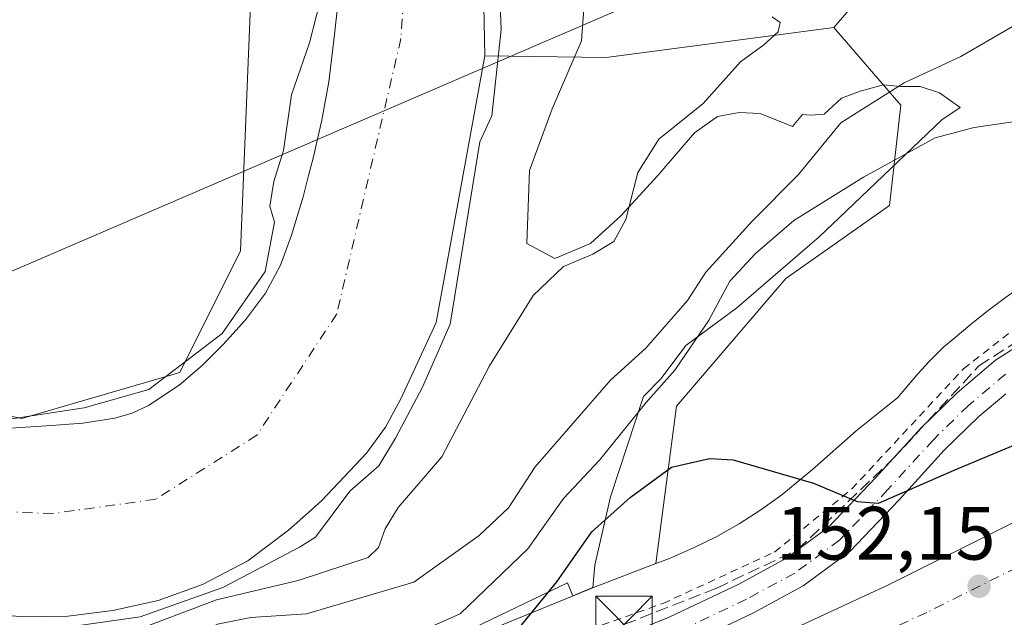
# Model space of a CAD drawing. Units: metres. Extents: x 610111 to 613541, y 4775590 to 4777959.
# Drawn here: x 611642 to 611773, y 4776266 to 4776346 of the extents above; entities that cross this region are included whole.
import ezdxf

# ---------------------------------------------------------------- set-up
doc = ezdxf.new("R2010")
doc.units = ezdxf.units.M
doc.header["$MEASUREMENT"] = 0
for name, pattern in [('DGN Style 2', [1.6480167562047852, 0.988810053722871, -0.6592067024819142]), ('DGN Style 3', [2.307223458686699, 1.648016756204785, -0.6592067024819142]), ('DGN Style 4', [2.6384748266838614, 1.318413404963828, -0.6592067024819142, 0.001648016756204785, -0.6592067024819142])]:
    doc.linetypes.add(name, pattern=pattern)
for name, color, linetype, lineweight in [('Alambrada', 7, 'DGN Style 2', 0), ('Arbolado forestal CxS', 92, 'Continuous', 0), ('Carretera de calzada única Cxs', 7, 'Continuous', 13), ('Carretera de calzada única eje', 7, 'DGN Style 4', 0), ('Conducción de hidrocarburos lineal', 6, 'DGN Style 3', 0), ('Corriente natural Cxs', 4, 'Continuous', 13), ('Corriente natural eje', 4, 'DGN Style 4', 0), ('Cultivos leñosos CxS', 92, 'Continuous', 0), ('Curva de nivel maestra', 30, 'Continuous', 30), ('Curva de nivel normal', 30, 'Continuous', 0), ('Espacio natural protegido', 121, 'Continuous', 13), ('Espacio natural protegido CxS', 121, 'Continuous', 0), ('Núcleo urbano CxS', 7, 'Continuous', 0), ('Parque de atracciones CxS', 135, 'Continuous', 0), ('Pista pavimentada Cxs', 135, 'Continuous', 0), ('Pista pavimentada eje', 135, 'DGN Style 4', 0), ('Prado CxS', 92, 'Continuous', 0), ('Punto de cota en terreno', 7, 'Continuous', 0), ('Rótulo de punto de cota en terreno', 7, 'Continuous', 0), ('Suelo desnudo CxS', 253, 'Continuous', 0), ('Tendido', 6, 'Continuous', 0), ('Torre de tendido puntual', 7, 'Continuous', 0)]:
    doc.layers.add(name, color=color, linetype=linetype, lineweight=lineweight)
doc.styles.add('Style-Arial', font='txt')

# ---------------------------------------------------------------- blocks, each defined once
blk = doc.blocks.new('*U31')
at = {"layer": 'Arbolado forestal CxS', "color": 92, "linetype": 'Continuous', "lineweight": 0}
for points in [[(611684.5301000001, 4776348.460100001, 128.667100000006), (611683.9501, 4776342.9001, 128.6891000000032), (611683.2500999998, 4776337.360099999, 128.5626999999949), (611682.3201000001, 4776332.290100001, 128.7839999999997), (611681.1801000005, 4776327.2601, 129.0132000000012), (611680.5800999999, 4776324.9301, 129.1444000000047), (611679.8501000004, 4776322.120100001, 129.2676999999967), (611678.3201000001, 4776317.020099999, 129.2970999999961), (611676.8501000004, 4776313.0701, 129.398000000001), (611674.8601000002, 4776309.3301, 129.8660999999993), (611672.2200999996, 4776305.800100001, 130.2752999999939), (611669.2500999998, 4776302.540100001, 130.3730999999971), (611666.4401000004, 4776299.7501, 130.2888999999996), (611663.4101, 4776297.1501, 130.2710999999981), (611659.3400999998, 4776294.450099999, 130.1521999999968), (611657.1601, 4776293.440099999, 130.1891999999934), (611654.8501000004, 4776292.7501, 130.2948999999935), (611650.6300999997, 4776292.100099999, 130.4608000000007), (611646.4001000002, 4776291.780099999, 130.4410000000062), (611640.3800999997, 4776291.380100001, 130.1725000000006)], [(611606.7172999998, 4776356.236099999, 131.9713999999949), (611600.1120999996, 4776330.7589, 131.4952000000048), (611593.9789000005, 4776318.020500001, 131.1153999999951), (611591.1278999997, 4776304.335899999, 128.9903000000049), (611597.4987000005, 4776302.063100001, 128.5179000000062), (611642.5186999999, 4776292.727700001, 130.5736000000034), (611663.4927000003, 4776298.840700001, 130.5733000000037), (611671.5405000001, 4776314.9475, 131.3656000000046), (611673.9552999996, 4776373.737299999, 132.235400000005)]]:
    blk.add_polyline3d(points, dxfattribs=at)
blk = doc.blocks.new('*U33')
at = {"layer": 'Prado CxS', "color": 92, "linetype": 'Continuous', "lineweight": 0}
blk.add_polyline3d([(611775.2034999998, 4776310.281099999, 147.428899999999), (611772.8613, 4776308.6209, 147.5742999999929), (611770.5663000002, 4776306.8983, 147.7317999999941), (611768.3192999996, 4776305.111300001, 147.8843999999954), (611766.1244999999, 4776303.262499999, 148.0290999999997), (611764.8655000003, 4776302.235300001, 148.1147000000055), (611762.9183, 4776300.263499999, 148.2710999999981), (611761.4315, 4776298.633300001, 148.4225000000006), (611758.7275, 4776295.444700001, 148.767200000002), (611756.5450999998, 4776293.748500001, 148.9814000000042), (611753.2267000005, 4776291.075300001, 149.3040000000037), (611747.4617, 4776285.9431, 149.870299999995), (611743.3655000003, 4776282.608700001, 150.2029000000039), (611740.5844999999, 4776280.5955, 150.4170000000013), (611737.7367000004, 4776278.7597, 150.5840999999928), (611734.7437000005, 4776277.090500001, 150.7562000000034), (611731.6716999998, 4776275.5637, 150.9336000000039), (611728.4596999995, 4776274.1755, 151.0742999999929), (611726.6725000005, 4776273.489499999, 151.1149000000005), (611729.3837000001, 4776294.342499999, 146.3632999999973), (611743.9074999997, 4776311.293500001, 146.8843000000052), (611757.6725000005, 4776320.977299999, 145.9805999999953), (611759.1501000002, 4776334.2631, 139.5222000000067), (611750.2922999999, 4776344.5963, 136.5924999999988), (611772.3224999999, 4776370.054099999, 135.9793000000063)], dxfattribs=at)
blk = doc.blocks.new('*U34')
at = {"layer": 'Suelo desnudo CxS', "color": 253, "linetype": 'Continuous', "lineweight": 0}
for points in [[(611703.6700999998, 4776356.2401, 128.7859999999928), (611703.9801000003, 4776340.8301, 128.9614000000001), (611697.5100999996, 4776305.450099999, 129.5120000000024), (611692.8300999999, 4776295.3301, 129.8579000000027), (611690.7701000003, 4776291.5801, 128.738400000002), (611688.2801000001, 4776288.130100001, 127.6873000000051), (611682.3300999999, 4776281.8301, 128.017200000002), (611680.5800999999, 4776280.270099999, 128.0035999999964), (611677.9301000005, 4776277.9001, 127.7712999999931), (611672.5000999998, 4776273.840100001, 128.5516999999963), (611666.5100999996, 4776270.700099999, 129.2347000000009), (611660.6300999997, 4776268.600099999, 129.036500000002), (611654.5900999998, 4776267.2601, 128.8819999999978), (611648.6401000004, 4776266.5001, 128.4354000000021), (611642.7001, 4776266.420100001, 129.8364000000001), (611633.9901000002, 4776267.210100001, 134.9907999999996)], [(611640.3800999997, 4776291.380100001, 130.1725000000006), (611646.4001000002, 4776291.780099999, 130.4410000000062), (611650.6300999997, 4776292.100099999, 130.4608000000007), (611654.8501000004, 4776292.7501, 130.2948999999935), (611657.1601, 4776293.440099999, 130.1891999999934), (611659.3400999998, 4776294.450099999, 130.1521999999968), (611663.4101, 4776297.1501, 130.2710999999981), (611666.4401000004, 4776299.7501, 130.2888999999996), (611669.2500999998, 4776302.540100001, 130.3730999999971), (611672.2200999996, 4776305.800100001, 130.2752999999939), (611674.8601000002, 4776309.3301, 129.8660999999993), (611676.8501000004, 4776313.0701, 129.398000000001), (611678.3201000001, 4776317.020099999, 129.2970999999961), (611679.8501000004, 4776322.120100001, 129.2676999999967), (611680.5800999999, 4776324.9301, 129.1444000000047), (611681.1801000005, 4776327.2601, 129.0132000000012), (611682.3201000001, 4776332.290100001, 128.7839999999997), (611683.2500999998, 4776337.360099999, 128.5626999999949), (611683.9501, 4776342.9001, 128.6891000000032), (611684.5301000001, 4776348.460100001, 128.667100000006)]]:
    blk.add_polyline3d(points, dxfattribs=at)
blk = doc.blocks.new('5PATER')
at = {"layer": 'Suelo desnudo CxS', "linetype": 'Continuous', "lineweight": 0}
h = blk.add_hatch(color=51, dxfattribs=at)
edge = h.paths.add_edge_path()
edge.add_ellipse((0, 0), major_axis=(-0.1095731443231308, -0.1110710700762829), ratio=0.9994222409660322, start_angle=0, end_angle=360)
blk = doc.blocks.new('5TTEND')
at = {"layer": 'Parque de atracciones CxS', "color": 7, "linetype": 'Continuous', "lineweight": 0}
for p, q in [((-0.375, 0.3754), (0.375, -0.3746)), ((0.3720000000000001, 0.3784000000000001), (-0.3720000000000001, -0.3776))]:
    blk.add_line(p, q, dxfattribs=at)
at = {"layer": 'Parque de atracciones CxS', "color": 7, "linetype": 'Continuous', "lineweight": 0, "flags": 128}
blk.add_lwpolyline([(-0.375, -0.3746), (0.375, -0.3746), (0.375, 0.3754), (-0.375, 0.3754), (-0.3720000000000001, -0.3776)], dxfattribs=at)

msp = doc.modelspace()

# ---------------------------------------------------------------- linework, layer by layer
at = {"layer": 'Alambrada', "color": 7, "linetype": 'DGN Style 2', "lineweight": 0}
msp.add_polyline3d([(611516.4401000004, 4776242.050100001, 154.4627999999939), (611533.5301000001, 4776239.770099999, 162.9190999999992), (611546.8300999999, 4776236.7301, 156.6432999999961), (611554.0401, 4776236.7301, 158.8310000000056), (611572.2701000003, 4776239.0101, 157.4404000000068), (611587.0900999998, 4776241.290100001, 161.3698000000004), (611607.9801000003, 4776242.050100001, 155.9639000000025), (611646.3400999998, 4776245.0801, 156.8680000000022), (611672.9200999998, 4776250.4001, 165.4578000000038), (611678.6201, 4776251.920100001, 162.8752999999997), (611707.0900999998, 4776260.970100001, 165.8546999999962), (611727.6101000002, 4776268.190099999, 151.9060000000027), (611742.4200999998, 4776275.020099999, 151.0844999999972), (611752.6700999998, 4776283.380100001, 150.0810000000056), (611767.4901000002, 4776299.3301, 148.0945999999967), (611784.5800999999, 4776312.620100001, 146.979600000006), (611818.3800999997, 4776328.200099999, 147.7501999999949), (611842.3101000005, 4776339.590100001, 148.4918000000034), (611857.1300999997, 4776346.420100001, 150.2038999999932), (611871.5601000005, 4776352.120100001, 150.1321999999927), (611880.6801000005, 4776357.0601, 149.8595000000059), (611893.5900999998, 4776369.590100001, 149.204700000002), (611906.8800999997, 4776382.5001, 152.6162999999942)], dxfattribs=at)
at = {"layer": 'Arbolado forestal CxS', "color": 92, "linetype": 'Continuous', "lineweight": 0, "extrusion": (-0.1608984675292036, -0.02082607892209902, 0.9867512136214905), "elevation": -197767.4312481507, "flags": 128}
msp.add_lwpolyline([(-4658304.345947932, 1203620.440521723), (-4658302.073390759, 1203636.593066155), (-4658302.136109467, 1203667.476193637)], dxfattribs=at)
at = {"layer": 'Arbolado forestal CxS', "color": 92, "linetype": 'Continuous', "lineweight": 0}
for points in [[(611606.7172999998, 4776356.236099999, 131.9713999999949), (611600.1120999996, 4776330.7589, 131.4952000000048), (611593.9789000005, 4776318.020500001, 131.1153999999951), (611591.1278999997, 4776304.335899999, 128.9903000000049), (611597.4987000005, 4776302.063100001, 128.5179000000062), (611642.5186999999, 4776292.727700001, 130.5736000000034), (611663.4927000003, 4776298.840700001, 130.5733000000037), (611671.5405000001, 4776314.9475, 131.3656000000046), (611673.9552999996, 4776373.737299999, 132.235400000005), (611676.6278999997, 4776403.658299999, 132.0722999999998), (611668.3207, 4776434.943499999, 132.3974000000017), (611672.1907000003, 4776448.9891, 132.4805000000051), (611678.8705000002, 4776473.2335, 131.8086000000039), (611678.5630999999, 4776479.656500001, 131.9277000000002), (611678.9935, 4776489.573100001, 131.9861999999994), (611680.6924999999, 4776499.516100001, 131.9189999999944), (611681.6498999996, 4776508.428300001, 132.193299999999), (611683.4442999996, 4776513.799699999, 132.0460000000021), (611686.2260999996, 4776520.9387, 131.5154000000039), (611680.6595000001, 4776534.046900001, 132.5812000000005), (611666.2531000003, 4776528.7641, 134.4758000000002), (611663.3680999996, 4776527.704700001, 135.2042999999976)], [(611684.5301000001, 4776348.460100001, 128.667100000006), (611683.9501, 4776342.9001, 128.6891000000032), (611683.2500999998, 4776337.360099999, 128.5626999999949), (611682.3201000001, 4776332.290100001, 128.7839999999997), (611681.1801000005, 4776327.2601, 129.0132000000012), (611680.5800999999, 4776324.9301, 129.1444000000047), (611679.8501000004, 4776322.120100001, 129.2676999999967), (611678.3201000001, 4776317.020099999, 129.2970999999961), (611676.8501000004, 4776313.0701, 129.398000000001), (611674.8601000002, 4776309.3301, 129.8660999999993), (611672.2200999996, 4776305.800100001, 130.2752999999939), (611669.2500999998, 4776302.540100001, 130.3730999999971), (611666.4401000004, 4776299.7501, 130.2888999999996), (611663.4101, 4776297.1501, 130.2710999999981), (611659.3400999998, 4776294.450099999, 130.1521999999968), (611657.1601, 4776293.440099999, 130.1891999999934), (611654.8501000004, 4776292.7501, 130.2948999999935), (611650.6300999997, 4776292.100099999, 130.4608000000007), (611646.4001000002, 4776291.780099999, 130.4410000000062), (611640.3800999997, 4776291.380100001, 130.1725000000006)], [(611633.9901000002, 4776267.210100001, 134.9907999999996), (611642.7001, 4776266.420100001, 129.8364000000001), (611648.6401000004, 4776266.5001, 128.4354000000021), (611654.5900999998, 4776267.2601, 128.8819999999978), (611660.6300999997, 4776268.600099999, 129.036500000002), (611666.5100999996, 4776270.700099999, 129.2347000000009), (611672.5000999998, 4776273.840100001, 128.5516999999963), (611677.9301000005, 4776277.9001, 127.7712999999931), (611680.5800999999, 4776280.270099999, 128.0035999999964), (611682.3300999999, 4776281.8301, 128.017200000002), (611688.2801000001, 4776288.130100001, 127.6873000000051), (611690.7701000003, 4776291.5801, 128.738400000002), (611692.8300999999, 4776295.3301, 129.8579000000027), (611697.5100999996, 4776305.450099999, 129.5120000000024), (611703.9801000003, 4776340.8301, 128.9614000000001), (611720.0784999998, 4776340.622300001, 131.5819999999949), (611750.2922999999, 4776344.5963, 136.5924999999988), (611759.1501000002, 4776334.2631, 139.5222000000067), (611757.6725000005, 4776320.977299999, 145.9805999999953), (611743.9074999997, 4776311.293500001, 146.8843000000052), (611729.3837000001, 4776294.342499999, 146.3632999999973), (611726.6725000005, 4776273.489499999, 151.1149000000005), (611718.3677000003, 4776270.301300001, 150.6312000000034), (611715.7046999997, 4776269.222100001, 150.0483999999997), (611705.5235000001, 4776265.0529, 147.8845000000001)], [(611750.2922999999, 4776344.5963, 136.5924999999988), (611759.1501000002, 4776334.2631, 139.5222000000067), (611757.6725000005, 4776320.977299999, 145.9805999999953), (611743.9074999997, 4776311.293500001, 146.8843000000052), (611729.3837000001, 4776294.342499999, 146.3632999999973), (611726.6725000005, 4776273.489499999, 151.1149000000005)], [(611703.9801000003, 4776340.8301, 128.9614000000001), (611697.5100999996, 4776305.450099999, 129.5120000000024), (611692.8300999999, 4776295.3301, 129.8579000000027), (611690.7701000003, 4776291.5801, 128.738400000002), (611688.2801000001, 4776288.130100001, 127.6873000000051), (611682.3300999999, 4776281.8301, 128.017200000002), (611680.5800999999, 4776280.270099999, 128.0035999999964), (611677.9301000005, 4776277.9001, 127.7712999999931), (611672.5000999998, 4776273.840100001, 128.5516999999963), (611666.5100999996, 4776270.700099999, 129.2347000000009), (611660.6300999997, 4776268.600099999, 129.036500000002), (611654.5900999998, 4776267.2601, 128.8819999999978), (611648.6401000004, 4776266.5001, 128.4354000000021), (611642.7001, 4776266.420100001, 129.8364000000001), (611633.9901000002, 4776267.210100001, 134.9907999999996)], [(611633.7292999999, 4776243.0207, 150.9377999999997), (611659.5105, 4776246.2147, 150.3399000000063), (611663.9139, 4776247.107899999, 150.8418999999994), (611671.3800999997, 4776248.8347, 151.3748999999953), (611673.2379000002, 4776249.436899999, 151.4760999999999), (611675.1048999997, 4776249.786900001, 151.6140000000014), (611682.4685000004, 4776251.862700001, 152.0681000000041), (611685.6555000005, 4776252.8387, 151.7177999999985), (611684.4241000004, 4776256.740700001, 149.2967000000062), (611684.1942999996, 4776257.4691, 148.8157999999967), (611692.1481, 4776260.322699999, 146.6202000000048), (611697.0456999998, 4776262.332699999, 145.7997000000032), (611699.0340999998, 4776262.7993, 146.1812000000064), (611704.8485000003, 4776264.8325, 147.6634000000049), (611705.5235000001, 4776265.0529, 147.8845000000001), (611715.7046999997, 4776269.222100001, 150.0483999999997), (611718.3677000003, 4776270.301300001, 150.6312000000034), (611726.6725000005, 4776273.489499999, 151.1149000000005)]]:
    msp.add_polyline3d(points, dxfattribs=at)
at = {"layer": 'Carretera de calzada única Cxs', "color": 7, "linetype": 'Continuous', "lineweight": 13}
for points in [[(611411.7100999998, 4776202.2601, 151.4590000000026), (611444.4401000004, 4776203.220100001, 151.8574999999983), (611486.2301000003, 4776204.220100001, 152.1965999999957), (611499.9600999998, 4776204.940099999, 152.6448999999993), (611519.9101, 4776206.3201, 152.4293000000034), (611589.0000999998, 4776213.9801, 153.7356), (611641.9401000004, 4776226.7301, 153.0084000000061), (611649.1901000004, 4776228.6501, 153.0693000000028), (611660.4401000004, 4776232.0801, 153.3453000000009), (611688.1401000004, 4776241.1601, 156.8092999999935), (611707.0301000001, 4776248.2301, 153.2453999999998), (611730.0701000001, 4776257.920100001, 152.2666000000027), (611757.5500999996, 4776270.6801, 152.3064000000013), (611791.3501000004, 4776287.5101, 152.2330999999976)], [(611641.9401000004, 4776226.7301, 153.0084000000061), (611649.1901000004, 4776228.6501, 153.0693000000028), (611660.4401000004, 4776232.0801, 153.3453000000009), (611688.1401000004, 4776241.1601, 156.8092999999935), (611707.0301000001, 4776248.2301, 153.2453999999998), (611730.0701000001, 4776257.920100001, 152.2666000000027), (611757.5500999996, 4776270.6801, 152.3064000000013), (611791.3501000004, 4776287.5101, 152.2330999999976), (611792.2198999999, 4776287.978900001, 151.9245999999985)]]:
    msp.add_polyline3d(points, dxfattribs=at)
at = {"layer": 'Carretera de calzada única eje', "color": 7, "linetype": 'DGN Style 4', "lineweight": 0}
msp.add_polyline3d([(611779.5100999996, 4776275.4301, 152.6404999999941), (611762.6201, 4776267.0101, 152.3338999999978), (611749.8300999999, 4776261.110099999, 152.3748000000051), (611736.0800999999, 4776254.7401, 152.4383999999991), (611728.1001000004, 4776251.1601, 152.4998000000051), (611716.5800999999, 4776246.3201, 152.5399000000034), (611710.5301000001, 4776243.770099999, 152.627999999997), (611701.2301000003, 4776240.3201, 154.1502999999939), (611691.7801000001, 4776236.770099999, 152.9242999999988), (611682.7100999998, 4776233.5601, 153.3135000000038), (611668.8501000004, 4776229.0101, 152.8885000000009), (611662.1700999998, 4776226.9001, 153.1209999999992), (611656.5500999996, 4776225.1801, 153.450800000006), (611652.9200999998, 4776224.220100001, 153.2449000000051), (611629.7600999996, 4776217.770099999, 152.9088000000047)], dxfattribs=at)
at = {"layer": 'Conducción de hidrocarburos lineal', "color": 6, "linetype": 'DGN Style 3', "lineweight": 0}
msp.add_polyline3d([(611719.0937000001, 4776263.9638, 155.6628999999957), (611722.4312000005, 4776265.3983, 152.3331000000035), (611734.7344000004, 4776270.2402, 151.6257000000041), (611745.4630000005, 4776275.331, 151.004700000005), (611758.0319999997, 4776287.274599999, 150.7125999999989), (611769.5270999996, 4776299.6884, 148.0578999999998), (611780.3750999998, 4776306.699899999, 147.2241000000067), (611881.8430000005, 4776356.441600001, 149.9030000000057), (611903.4863, 4776377.2411, 149.4658999999956), (611911.4102999996, 4776377.8465, 150.858699999997), (611945.8559999998, 4776410.147, 151.2799999999988), (611955.1670000004, 4776418.418, 149.6840999999986), (611964.4780000001, 4776426.689999999, 149.2286000000022), (611992.4119999995, 4776451.503000001, 149.8494999999966), (612038.9239999996, 4776505.687000001, 147.6551000000036)], dxfattribs=at)
at = {"layer": 'Corriente natural Cxs', "color": 4, "linetype": 'Continuous', "lineweight": 13}
for points in [[(611703.6700999998, 4776356.2401, 128.7859999999928), (611703.9801000003, 4776340.8301, 128.9614000000001), (611697.5100999996, 4776305.450099999, 129.5120000000024), (611692.8300999999, 4776295.3301, 129.8579000000027), (611690.7701000003, 4776291.5801, 128.738400000002), (611688.2801000001, 4776288.130100001, 127.6873000000051), (611682.3300999999, 4776281.8301, 128.017200000002), (611680.5800999999, 4776280.270099999, 128.0035999999964), (611677.9301000005, 4776277.9001, 127.7712999999931), (611672.5000999998, 4776273.840100001, 128.5516999999963), (611666.5100999996, 4776270.700099999, 129.2347000000009), (611660.6300999997, 4776268.600099999, 129.036500000002), (611654.5900999998, 4776267.2601, 128.8819999999978), (611648.6401000004, 4776266.5001, 128.4354000000021), (611642.7001, 4776266.420100001, 129.8364000000001), (611633.9901000002, 4776267.210100001, 134.9907999999996)], [(611703.6700999998, 4776356.2401, 128.7859999999928), (611703.9801000003, 4776340.8301, 128.9614000000001), (611697.5100999996, 4776305.450099999, 129.5120000000024), (611692.8300999999, 4776295.3301, 129.8579000000027), (611690.7701000003, 4776291.5801, 128.738400000002), (611688.2801000001, 4776288.130100001, 127.6873000000051), (611682.3300999999, 4776281.8301, 128.017200000002), (611680.5800999999, 4776280.270099999, 128.0035999999964), (611677.9301000005, 4776277.9001, 127.7712999999931), (611672.5000999998, 4776273.840100001, 128.5516999999963), (611666.5100999996, 4776270.700099999, 129.2347000000009), (611660.6300999997, 4776268.600099999, 129.036500000002), (611654.5900999998, 4776267.2601, 128.8819999999978), (611648.6401000004, 4776266.5001, 128.4354000000021), (611642.7001, 4776266.420100001, 129.8364000000001), (611633.9901000002, 4776267.210100001, 134.9907999999996)], [(611640.3800999997, 4776291.380100001, 130.1725000000006), (611646.4001000002, 4776291.780099999, 130.4410000000062), (611650.6300999997, 4776292.100099999, 130.4608000000007), (611654.8501000004, 4776292.7501, 130.2948999999935), (611657.1601, 4776293.440099999, 130.1891999999934), (611659.3400999998, 4776294.450099999, 130.1521999999968), (611663.4101, 4776297.1501, 130.2710999999981), (611666.4401000004, 4776299.7501, 130.2888999999996), (611669.2500999998, 4776302.540100001, 130.3730999999971), (611672.2200999996, 4776305.800100001, 130.2752999999939), (611674.8601000002, 4776309.3301, 129.8660999999993), (611676.8501000004, 4776313.0701, 129.398000000001), (611678.3201000001, 4776317.020099999, 129.2970999999961), (611679.8501000004, 4776322.120100001, 129.2676999999967), (611680.5800999999, 4776324.9301, 129.1444000000047), (611681.1801000005, 4776327.2601, 129.0132000000012), (611682.3201000001, 4776332.290100001, 128.7839999999997), (611683.2500999998, 4776337.360099999, 128.5626999999949), (611683.9501, 4776342.9001, 128.6891000000032), (611684.5301000001, 4776348.460100001, 128.667100000006)], [(611640.3800999997, 4776291.380100001, 130.1725000000006), (611646.4001000002, 4776291.780099999, 130.4410000000062), (611650.6300999997, 4776292.100099999, 130.4608000000007), (611654.8501000004, 4776292.7501, 130.2948999999935), (611657.1601, 4776293.440099999, 130.1891999999934), (611659.3400999998, 4776294.450099999, 130.1521999999968), (611663.4101, 4776297.1501, 130.2710999999981), (611666.4401000004, 4776299.7501, 130.2888999999996), (611669.2500999998, 4776302.540100001, 130.3730999999971), (611672.2200999996, 4776305.800100001, 130.2752999999939), (611674.8601000002, 4776309.3301, 129.8660999999993), (611676.8501000004, 4776313.0701, 129.398000000001), (611678.3201000001, 4776317.020099999, 129.2970999999961), (611679.8501000004, 4776322.120100001, 129.2676999999967), (611680.5800999999, 4776324.9301, 129.1444000000047), (611681.1801000005, 4776327.2601, 129.0132000000012), (611682.3201000001, 4776332.290100001, 128.7839999999997), (611683.2500999998, 4776337.360099999, 128.5626999999949), (611683.9501, 4776342.9001, 128.6891000000032), (611684.5301000001, 4776348.460100001, 128.667100000006)]]:
    msp.add_polyline3d(points, dxfattribs=at)
at = {"layer": 'Corriente natural eje', "color": 4, "linetype": 'DGN Style 4', "lineweight": 0}
msp.add_polyline3d([(611700.1469000002, 4776499.788100001, 128.7314999999944), (611699.9700999996, 4776460.380100001, 128.3031000000046), (611695.8101000005, 4776394.9101, 128.0427999999956), (611692.8400999998, 4776343.140100001, 128.0204999999987), (611684.3300999999, 4776306.620100001, 127.8632999999973), (611673.7301000003, 4776290.530099999, 127.4722000000038), (611660.3000999996, 4776282.020099999, 126.9146999999939), (611646.6801000005, 4776280.120100001, 127.5792999999976), (611625.3000999996, 4776280.880100001, 125.8111999999965), (611595.0401, 4776286.1801, 128.0436000000045), (611565.7154999999, 4776292.1645, 128.5662000000011)], dxfattribs=at)
at = {"layer": 'Cultivos leñosos CxS', "color": 92, "linetype": 'Continuous', "lineweight": 0, "extrusion": (-0.1608984675292036, -0.02082607892209902, 0.9867512136214905), "elevation": -197767.4312481507, "flags": 128}
msp.add_lwpolyline([(-4658304.345947932, 1203620.440521723), (-4658302.073390759, 1203636.593066155), (-4658302.136109467, 1203667.476193637)], dxfattribs=at)
at = {"layer": 'Cultivos leñosos CxS', "color": 92, "linetype": 'Continuous', "lineweight": 0}
msp.add_polyline3d([(611750.2922999999, 4776344.5963, 136.5924999999988), (611720.0784999998, 4776340.622300001, 131.5819999999949), (611703.9801000003, 4776340.8301, 128.9614000000001), (611703.6700999998, 4776356.2401, 128.7859999999928), (611703.3601000002, 4776371.6501, 128.7973000000056), (611703.4600999998, 4776380.170100001, 129.0136999999959), (611704.3300999999, 4776392.940099999, 129.4755000000005), (611705.4200999998, 4776405.700099999, 129.4334999999992), (611706.7500999998, 4776419.5001, 129.9532000000036), (611707.7701000003, 4776433.3101, 129.4842000000062), (611708.1801000005, 4776449.450099999, 129.1120999999985), (611708.5601000005, 4776465.600099999, 128.9544000000024), (611709.1501000002, 4776488.090100001, 128.8649000000005), (611709.4579999996, 4776499.833799999, 128.9700000000012), (611709.7401000002, 4776510.590100001, 128.8518999999942), (611709.5500999996, 4776526.2301, 129.1327000000019), (611709.4302000003, 4776531.743899999, 129.2342000000062), (611726.5011, 4776540.2597, 132.6551999999938), (611835.6098999997, 4776582.618100001, 135.8991999999998), (611841.7147000004, 4776579.798900001, 136.0993000000017), (611837.3995000003, 4776445.2565, 136.8405999999959), (611777.2669000002, 4776420.345899999, 135.2274999999936), (611772.3224999999, 4776370.054099999, 135.9793000000063)], close=True, dxfattribs=at)
for points in [[(611750.2922999999, 4776344.5963, 136.5924999999988), (611772.3224999999, 4776370.054099999, 135.9793000000063), (611777.2669000002, 4776420.345899999, 135.2274999999936), (611837.3995000003, 4776445.2565, 136.8405999999959), (611841.7147000004, 4776579.798900001, 136.0993000000017), (611835.6098999997, 4776582.618100001, 135.8991999999998), (611726.5011, 4776540.2597, 132.6551999999938)], [(611709.4302000003, 4776531.743899999, 129.2342000000062), (611709.5500999996, 4776526.2301, 129.1327000000019), (611709.7401000002, 4776510.590100001, 128.8518999999942), (611709.4579999996, 4776499.833799999, 128.9700000000012), (611709.1501000002, 4776488.090100001, 128.8649000000005), (611708.5601000005, 4776465.600099999, 128.9544000000024), (611708.1801000005, 4776449.450099999, 129.1120999999985), (611707.7701000003, 4776433.3101, 129.4842000000062), (611706.7500999998, 4776419.5001, 129.9532000000036), (611705.4200999998, 4776405.700099999, 129.4334999999992), (611704.3300999999, 4776392.940099999, 129.4755000000005), (611703.4600999998, 4776380.170100001, 129.0136999999959), (611703.3601000002, 4776371.6501, 128.7973000000056), (611703.6700999998, 4776356.2401, 128.7859999999928), (611703.9801000003, 4776340.8301, 128.9614000000001)]]:
    msp.add_polyline3d(points, dxfattribs=at)
at = {"layer": 'Curva de nivel maestra', "color": 30, "linetype": 'Continuous', "lineweight": 30, "elevation": 150, "flags": 128}
msp.add_lwpolyline([(611632.7999999998, 4776246.100099999), (611642.8799999999, 4776247.110099999), (611656.2599999999, 4776248.530099999), (611662.1299999999, 4776250.520099999), (611666.2000000002, 4776253.5601), (611670.2400000002, 4776254.4101), (611674.0199999996, 4776253.290100001), (611677.3499999996, 4776253.200099999), (611682.8899999997, 4776254.800100001), (611691.0499999998, 4776256.440099999), (611698.0099999999, 4776258.780099999), (611703.2199999997, 4776260.300100001), (611707.2599999999, 4776263.370100001), (611713.5300000003, 4776271.0701), (611718.1500000004, 4776277.700099999), (611723.2699999996, 4776282.2401), (611728.7599999999, 4776286.2501), (611733.7999999998, 4776287.4101), (611736.9299999997, 4776287.2601), (611747.5700000003, 4776284.140100001), (611753.3899999997, 4776281.7301), (611756.2000000002, 4776281.5001), (611766.2599999999, 4776285.860099999), (611776.8399999999, 4776290.290100001)], dxfattribs=at)
at = {"layer": 'Curva de nivel normal', "color": 30, "linetype": 'Continuous', "lineweight": 0, "flags": 128}
for points, elevation in [([(611705.4144000001, 4776362.193700001), (611706.1200000001, 4776344.32), (611704.8899999997, 4776332.869999999), (611703.2949999999, 4776329.42), (611699.3819000004, 4776305.255200001), (611695.6776999999, 4776296.894400001), (611692.0999999996, 4776290.130000001), (611689.9199999999, 4776286.460000001), (611686.04, 4776283.100000001), (611681.5099999999, 4776276.99), (611679.3899999997, 4776275.66), (611669.2193, 4776270.330200001), (611658.2126000002, 4776266.4143), (611646.3592999997, 4776264.721000001), (611627.6267999997, 4776266.731799999)], 135), ([(611640.3267999999, 4776292.555199999), (611650.8043000001, 4776294.142700001), (611659.3767999997, 4776296.576900001), (611669.1135, 4776303.985200001), (611674.8284999998, 4776312.2402), (611676.0650000004, 4776318.755000001), (611675.4400000004, 4776320.9), (611675.9500000002, 4776324.15), (611677.2400000002, 4776328.27), (611678.3099999996, 4776335.66), (611680.7100000001, 4776342.560000001), (611682.5599999996, 4776349.859999999)], 130), ([(611742.0899999999, 4776345.99), (611743.1600000003, 4776345.24), (611742.8799999999, 4776343.99), (611741, 4776342.27), (611737.9000000004, 4776340.01), (611732.9299999997, 4776334.51), (611727.0700000003, 4776329.77), (611724.2699999996, 4776325.34), (611722.6799999997, 4776319.119999999), (611721.0899999999, 4776316.180000001), (611718.2999999998, 4776314.52), (611714.4000000004, 4776312.890000001), (611710.3799999999, 4776309.029999999), (611704.5800000001, 4776299.699999999), (611698.2599999999, 4776287.619999999), (611692.4699999997, 4776280.91), (611690.7599999999, 4776278.100000001), (611689.8799999999, 4776275.600000001), (611688.4699999997, 4776274.279999999), (611679.1799999997, 4776271.24), (611668.3700000001, 4776268.67), (611658.5300000003, 4776264.949999999)], 135), ([(611634.04, 4776261.300000001), (611646.1600000003, 4776258.640000001), (611652.5599999996, 4776257.92), (611658.4000000004, 4776259.59), (611664.5300000003, 4776263.5), (611668.4800000006, 4776265.460000001), (611672.9100000003, 4776266.33), (611680.3200000003, 4776266.800000001), (611694.5300000003, 4776271.039999999), (611703.2000000002, 4776277.210000001), (611707.0899999999, 4776280.859999999), (611710.6600000003, 4776286.33), (611720.6500000004, 4776297.800000001), (611725.3200000003, 4776302.039999999), (611730.8700000001, 4776308.369999999), (611733.29, 4776312.130000001), (611739.5, 4776318.949999999), (611745.5899999999, 4776325.08), (611751.2300000006, 4776331.949999999), (611759.6299999999, 4776337.220000001), (611767.1200000001, 4776340.730000001), (611775.1500000004, 4776345.369999999)], 140), ([(611775.5599999996, 4776332.27), (611768.9000000004, 4776331.32), (611763.7100000001, 4776329.930000001), (611754.2300000006, 4776324.74), (611744.9600000001, 4776318.970000001), (611739.8200000003, 4776314.550000001), (611736.4699999997, 4776310.939999999), (611733.6399999997, 4776305.67), (611729.1600000003, 4776299.130000001), (611725.3200000003, 4776294.800000001), (611719.1900000004, 4776287.210000001), (611714.4199999999, 4776282.119999999), (611709.6799999997, 4776275.439999999), (611700.6799999997, 4776266.82), (611691.9100000003, 4776262.91), (611682.6100000005, 4776260.91), (611675.0899999999, 4776260.720000001), (611670.7699999996, 4776261.970000001), (611668.0899999999, 4776261.710000001), (611664.7699999996, 4776259.439999999), (611659.9800000006, 4776254.949999999), (611654.5700000003, 4776253.180000001), (611647.5599999996, 4776253.109999999), (611640.5599999996, 4776253.449999999)], 145)]:
    msp.add_lwpolyline(points, dxfattribs=dict(at, elevation=elevation))
at = {"layer": 'Espacio natural protegido', "color": 121, "linetype": 'Continuous', "lineweight": 13, "flags": 128}
msp.add_lwpolyline([(611696.9817000001, 4776262.3265), (611714.9397999988, 4776270.917500002), (611715.6408999981, 4776269.216499999), (611718.3038999989, 4776270.294500003), (611718.5608999997, 4776273.280500002), (611720.622899998, 4776282.350500002), (611725.0197999994, 4776295.660400001), (611727.3468999988, 4776298.0124), (611730.6209000006, 4776302.419300001), (611737.4009999987, 4776307.405300003), (611748.3439999984, 4776316.820300001), (611750.9880999988, 4776319.344300002), (611764.5961999978, 4776332.337299999), (611767.0461999997, 4776333.988299999), (611764.3170999984, 4776335.898200002), (611761.7200999997, 4776336.755200001), (611759.1220999999, 4776336.755200001), (611756.8630000001, 4776336.958200002), (611753.7559999997, 4776336.117200002), (611751.3068999999, 4776335.208200002), (611749.0099999994, 4776333.0882), (611747.1730000007, 4776332.937200001), (611746.1129000002, 4776333.054200001), (611744.806799999, 4776331.467100002), (611740.5097999994, 4776333.189200002), (611737.7018999984, 4776333.2872), (611734.8348000003, 4776332.786200001), (611731.7997999988, 4776330.617200001), (611726.9097999982, 4776324.942300002), (611722.0197999999, 4776319.6013), (611717.9726999997, 4776315.929300004), (611713.2517, 4776313.927300002), (611709.5415999986, 4776315.929300004), (611709.8785999998, 4776325.610300002), (611712.9145999979, 4776333.788199999), (611716.7925999984, 4776342.800200001), (611717.4665999986, 4776351.9801)], dxfattribs=at)
at = {"layer": 'Espacio natural protegido CxS', "color": 121, "linetype": 'Continuous', "lineweight": 0, "flags": 128}
msp.add_lwpolyline([(611717.4665999993, 4776351.980099999), (611716.7925999992, 4776342.800200001), (611712.9145999987, 4776333.7882), (611709.8786000008, 4776325.610300001), (611709.5415999994, 4776315.929300002), (611713.2517000008, 4776313.927300001), (611717.9727000004, 4776315.929300002), (611722.0198000007, 4776319.601299999), (611726.9097999991, 4776324.9423), (611731.7997999997, 4776330.6172), (611734.8348000011, 4776332.7862), (611737.701899999, 4776333.287199999), (611740.5098000001, 4776333.189200001), (611744.8067999998, 4776331.467100001), (611746.112900001, 4776333.0542), (611747.1730000015, 4776332.937200001), (611749.0100000004, 4776333.088199999), (611751.3069000007, 4776335.2082), (611753.7560000004, 4776336.117200001), (611756.8630000011, 4776336.9582), (611759.1221000007, 4776336.755200001), (611761.7201000005, 4776336.755200001), (611764.3170999992, 4776335.898200001), (611767.0462000006, 4776333.988299998), (611764.5961999987, 4776332.3373), (611750.9880999996, 4776319.344300001), (611748.3439999993, 4776316.8203), (611737.4009999996, 4776307.405300002), (611730.6209000014, 4776302.4193), (611727.3468999995, 4776298.012399999), (611725.0198000004, 4776295.660400001), (611720.6228999988, 4776282.350500001), (611718.5609000004, 4776273.2805), (611718.3038999997, 4776270.294500002), (611715.6408999991, 4776269.216499999), (611714.9397999997, 4776270.917500001), (611696.9817000009, 4776262.326500001)], dxfattribs=at)
at = {"layer": 'Núcleo urbano CxS', "color": 7, "linetype": 'Continuous', "lineweight": 0}
for points in [[(611705.5235000001, 4776265.0529, 147.8845000000001), (611715.7046999997, 4776269.222100001, 150.0483999999997), (611718.3677000003, 4776270.301300001, 150.6312000000034), (611726.6725000005, 4776273.489499999, 151.1149000000005), (611728.4596999995, 4776274.1755, 151.0742999999929), (611731.6716999998, 4776275.5637, 150.9336000000039), (611734.7437000005, 4776277.090500001, 150.7562000000034), (611737.7367000004, 4776278.7597, 150.5840999999928), (611740.5844999999, 4776280.5955, 150.4170000000013), (611743.3655000003, 4776282.608700001, 150.2029000000039), (611747.4617, 4776285.9431, 149.870299999995), (611753.2267000005, 4776291.075300001, 149.3040000000037), (611756.5450999998, 4776293.748500001, 148.9814000000042), (611758.7275, 4776295.444700001, 148.767200000002), (611761.4315, 4776298.633300001, 148.4225000000006), (611762.9183, 4776300.263499999, 148.2710999999981), (611764.8655000003, 4776302.235300001, 148.1147000000055), (611766.1244999999, 4776303.262499999, 148.0290999999997), (611768.3192999996, 4776305.111300001, 147.8843999999954), (611770.5663000002, 4776306.8983, 147.7317999999941), (611772.8613, 4776308.6209, 147.5742999999929), (611775.2034999998, 4776310.281099999, 147.428899999999)], [(611775.2034999998, 4776310.281099999, 147.428899999999), (611772.8613, 4776308.6209, 147.5742999999929), (611770.5663000002, 4776306.8983, 147.7317999999941), (611768.3192999996, 4776305.111300001, 147.8843999999954), (611766.1244999999, 4776303.262499999, 148.0290999999997), (611764.8655000003, 4776302.235300001, 148.1147000000055), (611762.9183, 4776300.263499999, 148.2710999999981), (611761.4315, 4776298.633300001, 148.4225000000006), (611758.7275, 4776295.444700001, 148.767200000002), (611756.5450999998, 4776293.748500001, 148.9814000000042), (611753.2267000005, 4776291.075300001, 149.3040000000037), (611747.4617, 4776285.9431, 149.870299999995), (611743.3655000003, 4776282.608700001, 150.2029000000039), (611740.5844999999, 4776280.5955, 150.4170000000013), (611737.7367000004, 4776278.7597, 150.5840999999928), (611734.7437000005, 4776277.090500001, 150.7562000000034), (611731.6716999998, 4776275.5637, 150.9336000000039), (611728.4596999995, 4776274.1755, 151.0742999999929), (611726.6725000005, 4776273.489499999, 151.1149000000005)], [(611633.7292999999, 4776243.0207, 150.9377999999997), (611659.5105, 4776246.2147, 150.3399000000063), (611663.9139, 4776247.107899999, 150.8418999999994), (611671.3800999997, 4776248.8347, 151.3748999999953), (611673.2379000002, 4776249.436899999, 151.4760999999999), (611675.1048999997, 4776249.786900001, 151.6140000000014), (611682.4685000004, 4776251.862700001, 152.0681000000041), (611685.6555000005, 4776252.8387, 151.7177999999985), (611684.4241000004, 4776256.740700001, 149.2967000000062), (611684.1942999996, 4776257.4691, 148.8157999999967), (611692.1481, 4776260.322699999, 146.6202000000048), (611697.0456999998, 4776262.332699999, 145.7997000000032), (611699.0340999998, 4776262.7993, 146.1812000000064), (611704.8485000003, 4776264.8325, 147.6634000000049), (611705.5235000001, 4776265.0529, 147.8845000000001), (611715.7046999997, 4776269.222100001, 150.0483999999997), (611718.3677000003, 4776270.301300001, 150.6312000000034), (611726.6725000005, 4776273.489499999, 151.1149000000005)]]:
    msp.add_polyline3d(points, dxfattribs=at)
at = {"layer": 'Pista pavimentada Cxs', "color": 135, "linetype": 'Continuous', "lineweight": 0}
for points in [[(611635.8043000001, 4776243.149300001, 163.6570000000065), (611656.2830999997, 4776244.7369, 155.3405000000057), (611674.1688999999, 4776248.335100001, 161.777700000006), (611685.9600999998, 4776251.350099999, 162.3087999999989), (611702.4700999996, 4776256.960100001, 163.9527999999991), (611718.9901000002, 4776262.5801, 155.9170000000013), (611728.4401000004, 4776266.380100001, 151.9928000000073), (611737.6700999998, 4776270.770099999, 151.5619000000006), (611743.9001000002, 4776274.140100001, 151.1350999999995), (611749.5800999999, 4776278.3201, 150.6420999999973), (611755.8101000005, 4776284.840100001, 150.8680000000022), (611761.8701, 4776291.4801, 150.0651999999973), (611766.6300999997, 4776296.130100001, 148.9600999999966), (611771.7200999996, 4776300.440099999, 147.9599000000017), (611775.7801000001, 4776303.0101, 147.5323000000062)], [(611719.4661999998, 4776262.771600001, 155.4235999999946), (611728.4401000004, 4776266.380100001, 151.9928000000073), (611737.6700999998, 4776270.770099999, 151.5619000000006), (611743.9001000002, 4776274.140100001, 151.1350999999995), (611749.5800999999, 4776278.3201, 150.6420999999973), (611755.8101000005, 4776284.840100001, 150.8680000000022), (611761.8701, 4776291.4801, 150.0651999999973), (611766.6300999997, 4776296.130100001, 148.9600999999966), (611771.7200999996, 4776300.440099999, 147.9599000000017), (611775.7801000001, 4776303.0101, 147.5323000000062)], [(611773.1001000004, 4776296.0101, 150.2569999999978), (611769.5000999998, 4776292.970100001, 151.9489999999932), (611764.9401000004, 4776288.5101, 154.4521999999997), (611758.9301000005, 4776281.920100001, 153.3686000000016), (611752.4101, 4776275.100099999, 151.1993999999977), (611746.1901000004, 4776270.530099999, 151.5706999999966), (611739.6101000002, 4776266.960100001, 151.8649000000005), (611730.1601, 4776262.460100001, 152.1147000000055), (611720.4700999996, 4776258.5701, 153.1682000000001), (611703.8501000004, 4776252.920100001, 156.6154999999999), (611687.3400999998, 4776247.300100001, 160.4459000000061), (611683.6939000003, 4776246.906500001, 158.0954999999958), (611666.5488999998, 4776243.0965, 157.8073000000004), (611652.8435000004, 4776241.773499999, 153.3301999999967), (611643.3715000004, 4776240.503500001, 154.9110999999975), (611634.0581, 4776239.603900001, 158.7013000000006)], [(611773.1001000004, 4776296.0101, 150.2569999999978), (611769.5000999998, 4776292.970100001, 151.9489999999932), (611764.9401000004, 4776288.5101, 154.4521999999997), (611758.9301000005, 4776281.920100001, 153.3686000000016), (611752.4101, 4776275.100099999, 151.1993999999977), (611746.1901000004, 4776270.530099999, 151.5706999999966), (611739.6101000002, 4776266.960100001, 151.8649000000005), (611730.1601, 4776262.460100001, 152.1147000000055), (611720.4700999996, 4776258.5701, 153.1682000000001), (611703.8501000004, 4776252.920100001, 156.6154999999999), (611687.3400999998, 4776247.300100001, 160.4459000000061), (611683.6939000003, 4776246.906500001, 158.0954999999958), (611666.5488999998, 4776243.0965, 157.8073000000004), (611652.8435000004, 4776241.773499999, 153.3301999999967), (611643.3715000004, 4776240.503500001, 154.9110999999975), (611634.0581, 4776239.603900001, 158.7013000000006)]]:
    msp.add_polyline3d(points, dxfattribs=at)
at = {"layer": 'Pista pavimentada eje', "color": 135, "linetype": 'DGN Style 4', "lineweight": 0}
msp.add_polyline3d([(611773.0551000005, 4776298.622300001, 148.2826999999961), (611768.1451000003, 4776294.4647, 150.2786000000051), (611763.4885, 4776289.9157, 152.1140000000014), (611757.4546999997, 4776283.304300001, 152.0041000000056), (611751.0714999996, 4776276.6239, 150.8632999999973), (611745.1079000002, 4776272.235300001, 151.3028999999951), (611738.6891000001, 4776268.763300001, 151.710699999996), (611729.3438999997, 4776264.318299999, 152.0543999999936), (611719.7726999996, 4776260.469699999, 154.2832999999955), (611703.1942999996, 4776254.8299, 160.1630000000005), (611686.6838999996, 4776249.219699999, 161.168399999995), (611675.1771, 4776246.722899999, 159.9551999999967), (611660.6514999997, 4776243.944700001, 155.4137000000046), (611644.5383000001, 4776241.484099999, 155.2655999999988), (611632.7906999999, 4776240.928500001, 162.0458999999973)], dxfattribs=at)
at = {"layer": 'Prado CxS', "color": 92, "linetype": 'Continuous', "lineweight": 0}
for points in [[(611750.2922999999, 4776344.5963, 136.5924999999988), (611772.3224999999, 4776370.054099999, 135.9793000000063), (611777.2669000002, 4776420.345899999, 135.2274999999936), (611837.3995000003, 4776445.2565, 136.8405999999959), (611841.7147000004, 4776579.798900001, 136.0993000000017), (611835.6098999997, 4776582.618100001, 135.8991999999998), (611726.5011, 4776540.2597, 132.6551999999938)], [(611606.7172999998, 4776356.236099999, 131.9713999999949), (611600.1120999996, 4776330.7589, 131.4952000000048), (611593.9789000005, 4776318.020500001, 131.1153999999951), (611591.1278999997, 4776304.335899999, 128.9903000000049), (611597.4987000005, 4776302.063100001, 128.5179000000062), (611642.5186999999, 4776292.727700001, 130.5736000000034), (611663.4927000003, 4776298.840700001, 130.5733000000037), (611671.5405000001, 4776314.9475, 131.3656000000046), (611673.9552999996, 4776373.737299999, 132.235400000005), (611676.6278999997, 4776403.658299999, 132.0722999999998), (611668.3207, 4776434.943499999, 132.3974000000017), (611672.1907000003, 4776448.9891, 132.4805000000051), (611678.8705000002, 4776473.2335, 131.8086000000039), (611678.5630999999, 4776479.656500001, 131.9277000000002), (611678.9935, 4776489.573100001, 131.9861999999994), (611680.6924999999, 4776499.516100001, 131.9189999999944), (611681.6498999996, 4776508.428300001, 132.193299999999), (611683.4442999996, 4776513.799699999, 132.0460000000021), (611686.2260999996, 4776520.9387, 131.5154000000039), (611680.6595000001, 4776534.046900001, 132.5812000000005), (611666.2531000003, 4776528.7641, 134.4758000000002), (611663.3680999996, 4776527.704700001, 135.2042999999976)], [(611673.9552999996, 4776373.737299999, 132.235400000005), (611671.5405000001, 4776314.9475, 131.3656000000046), (611663.4927000003, 4776298.840700001, 130.5733000000037), (611642.5186999999, 4776292.727700001, 130.5736000000034), (611597.4987000005, 4776302.063100001, 128.5179000000062), (611591.1278999997, 4776304.335899999, 128.9903000000049), (611593.9789000005, 4776318.020500001, 131.1153999999951), (611600.1120999996, 4776330.7589, 131.4952000000048), (611606.7172999998, 4776356.236099999, 131.9713999999949)], [(611750.2922999999, 4776344.5963, 136.5924999999988), (611759.1501000002, 4776334.2631, 139.5222000000067), (611757.6725000005, 4776320.977299999, 145.9805999999953), (611743.9074999997, 4776311.293500001, 146.8843000000052), (611729.3837000001, 4776294.342499999, 146.3632999999973), (611726.6725000005, 4776273.489499999, 151.1149000000005)], [(611775.2034999998, 4776310.281099999, 147.428899999999), (611772.8613, 4776308.6209, 147.5742999999929), (611770.5663000002, 4776306.8983, 147.7317999999941), (611768.3192999996, 4776305.111300001, 147.8843999999954), (611766.1244999999, 4776303.262499999, 148.0290999999997), (611764.8655000003, 4776302.235300001, 148.1147000000055), (611762.9183, 4776300.263499999, 148.2710999999981), (611761.4315, 4776298.633300001, 148.4225000000006), (611758.7275, 4776295.444700001, 148.767200000002), (611756.5450999998, 4776293.748500001, 148.9814000000042), (611753.2267000005, 4776291.075300001, 149.3040000000037), (611747.4617, 4776285.9431, 149.870299999995), (611743.3655000003, 4776282.608700001, 150.2029000000039), (611740.5844999999, 4776280.5955, 150.4170000000013), (611737.7367000004, 4776278.7597, 150.5840999999928), (611734.7437000005, 4776277.090500001, 150.7562000000034), (611731.6716999998, 4776275.5637, 150.9336000000039), (611728.4596999995, 4776274.1755, 151.0742999999929), (611726.6725000005, 4776273.489499999, 151.1149000000005)]]:
    msp.add_polyline3d(points, dxfattribs=at)
at = {"layer": 'Suelo desnudo CxS', "color": 253, "linetype": 'Continuous', "lineweight": 0}
for points in [[(611709.4302000003, 4776531.743899999, 129.2342000000062), (611709.5500999996, 4776526.2301, 129.1327000000019), (611709.7401000002, 4776510.590100001, 128.8518999999942), (611709.4579999996, 4776499.833799999, 128.9700000000012), (611709.1501000002, 4776488.090100001, 128.8649000000005), (611708.5601000005, 4776465.600099999, 128.9544000000024), (611708.1801000005, 4776449.450099999, 129.1120999999985), (611707.7701000003, 4776433.3101, 129.4842000000062), (611706.7500999998, 4776419.5001, 129.9532000000036), (611705.4200999998, 4776405.700099999, 129.4334999999992), (611704.3300999999, 4776392.940099999, 129.4755000000005), (611703.4600999998, 4776380.170100001, 129.0136999999959), (611703.3601000002, 4776371.6501, 128.7973000000056), (611703.6700999998, 4776356.2401, 128.7859999999928), (611703.9801000003, 4776340.8301, 128.9614000000001)], [(611684.5301000001, 4776348.460100001, 128.667100000006), (611683.9501, 4776342.9001, 128.6891000000032), (611683.2500999998, 4776337.360099999, 128.5626999999949), (611682.3201000001, 4776332.290100001, 128.7839999999997), (611681.1801000005, 4776327.2601, 129.0132000000012), (611680.5800999999, 4776324.9301, 129.1444000000047), (611679.8501000004, 4776322.120100001, 129.2676999999967), (611678.3201000001, 4776317.020099999, 129.2970999999961), (611676.8501000004, 4776313.0701, 129.398000000001), (611674.8601000002, 4776309.3301, 129.8660999999993), (611672.2200999996, 4776305.800100001, 130.2752999999939), (611669.2500999998, 4776302.540100001, 130.3730999999971), (611666.4401000004, 4776299.7501, 130.2888999999996), (611663.4101, 4776297.1501, 130.2710999999981), (611659.3400999998, 4776294.450099999, 130.1521999999968), (611657.1601, 4776293.440099999, 130.1891999999934), (611654.8501000004, 4776292.7501, 130.2948999999935), (611650.6300999997, 4776292.100099999, 130.4608000000007), (611646.4001000002, 4776291.780099999, 130.4410000000062), (611640.3800999997, 4776291.380100001, 130.1725000000006)], [(611703.9801000003, 4776340.8301, 128.9614000000001), (611697.5100999996, 4776305.450099999, 129.5120000000024), (611692.8300999999, 4776295.3301, 129.8579000000027), (611690.7701000003, 4776291.5801, 128.738400000002), (611688.2801000001, 4776288.130100001, 127.6873000000051), (611682.3300999999, 4776281.8301, 128.017200000002), (611680.5800999999, 4776280.270099999, 128.0035999999964), (611677.9301000005, 4776277.9001, 127.7712999999931), (611672.5000999998, 4776273.840100001, 128.5516999999963), (611666.5100999996, 4776270.700099999, 129.2347000000009), (611660.6300999997, 4776268.600099999, 129.036500000002), (611654.5900999998, 4776267.2601, 128.8819999999978), (611648.6401000004, 4776266.5001, 128.4354000000021), (611642.7001, 4776266.420100001, 129.8364000000001), (611633.9901000002, 4776267.210100001, 134.9907999999996)]]:
    msp.add_polyline3d(points, dxfattribs=at)
at = {"layer": 'Tendido', "color": 6, "linetype": 'Continuous', "lineweight": 0}
msp.add_polyline3d([(610876.8746999997, 4776161.647500001, 158.6594000000041), (611022.6050000006, 4776146.446699999, 156.4122999999963), (611135.7300000006, 4776132.49, 165.840400000001), (611204.7599999999, 4776126.300000001, 166.7698999999993), (611305.04, 4776169.390000001, 153.200800000006), (611475.5899999999, 4776240.99, 153.3818000000028), (611796.2737999996, 4776379.068499999, 143.2252000000008), (611975.2973999997, 4776455.099400001, 149.7014000000054), (612375.3700000001, 4776624.939999999, 221.6738000000041), (612453.7699999996, 4776658.359999999, 241.7681000000011), (612530.9500000002, 4776691.779999999, 249.6729999999953), (612793.3700000001, 4776845.050000001, 199.4719000000041), (612954.7999999998, 4777071.66, 143.2694999999949)], dxfattribs=at)

# ---------------------------------------------------------------- block references
at = {"layer": 'Arbolado forestal CxS', "color": 92, "linetype": 'Continuous', "lineweight": 0}
msp.add_blockref('*U31', (0, 0), dxfattribs=at)
at = {"layer": 'Prado CxS', "color": 92, "linetype": 'Continuous', "lineweight": 0}
msp.add_blockref('*U33', (0, 0), dxfattribs=at)
at = {"layer": 'Punto de cota en terreno', "color": 7, "linetype": 'Continuous', "lineweight": 0, "xscale": 10, "yscale": 10, "zscale": 10}
msp.add_blockref('5PATER', (611769.5599999996, 4776270.480000001, 152.1499999999942), dxfattribs=at)
at = {"layer": 'Suelo desnudo CxS', "color": 253, "linetype": 'Continuous', "lineweight": 0}
msp.add_blockref('*U34', (0, 0), dxfattribs=at)
at = {"layer": 'Torre de tendido puntual', "color": 7, "linetype": 'Continuous', "lineweight": 0, "xscale": 10, "yscale": 10, "zscale": 10}
msp.add_blockref('5TTEND', (611722.4312000005, 4776265.3983, 152.3331000000035), dxfattribs=at)

# ---------------------------------------------------------------- texts
at = {"layer": 'Rótulo de punto de cota en terreno', "color": 7, "linetype": 'Continuous', "lineweight": 0, "style": 'Style-Arial'}
msp.add_text('152,15', height=7.000000000000002, dxfattribs=at).set_placement((611742.5866, 4776274.0078))

doc.saveas('drawing.dxf')
